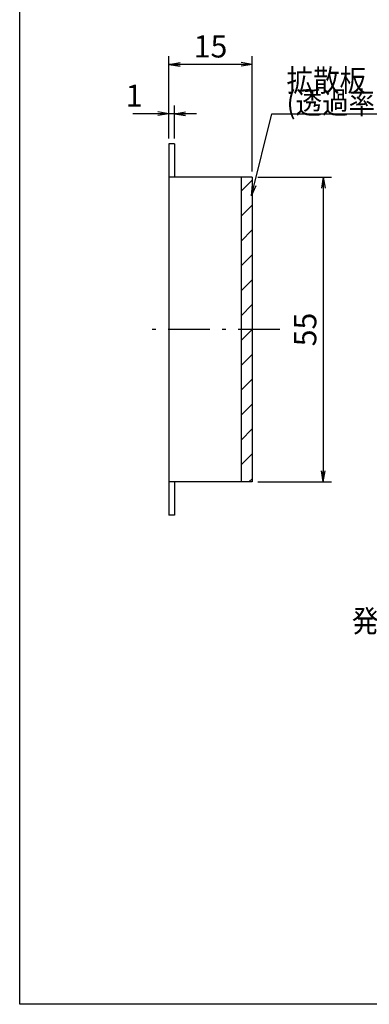
# Model space of a CAD drawing. Extents: x 17 to 202, y 7 to 289.
# Drawn here: x 17 to 80, y 13 to 191 of the extents above; entities that cross this region are included whole.
import ezdxf

# ---------------------------------------------------------------- set-up
doc = ezdxf.new("R2010")
doc.units = 0
doc.header["$LTSCALE"] = 0.25
doc.linetypes.add('DASHDOT', pattern=[50.5, 30, -9, 2.5, -9])
doc.linetypes.add('HIDDEN', pattern=[12.6, 8.4, -4.2])
doc.layers.get('0').update_dxf_attribs({"linetype": 'CONTINUOUS'})
for name, color, linetype in [('1', 7, 'CONTINUOUS'), ('10', 7, 'CONTINUOUS'), ('11', 7, 'CONTINUOUS'), ('7', 7, 'HIDDEN'), ('9', 100, 'CONTINUOUS')]:
    doc.layers.add(name, color=color, linetype=linetype)
doc.styles.get("Standard").update_dxf_attribs({"font": 'txt', "bigfont": 'bigfont'})
doc.styles.add('ＭＳ_ゴシック', font='txt')
doc.dimstyles.get("Standard").update_dxf_attribs({"dimtxt": 0.18, "dimasz": 0.18, "dimexe": 0.18, "dimexo": 0.0625, "dimgap": 0.09, "dimtad": 0, "dimtih": 1, "dimtoh": 1, "dimdec": 4, "dimzin": 0, "dimtxsty": 'STANDARD', "dimcen": 0.09, "dimazin": 3, "dimtfac": 1, "dimtdec": 4, "dimtofl": 0, "dimtmove": 0, "dimatfit": 3, "dimtolj": 1, "dimtzin": 0})

# ---------------------------------------------------------------- blocks, each defined once
blk = doc.blocks.new('*G16')
at = {"layer": '1', "color": 7, "linetype": 'CONTINUOUS'}
for p, q in [((16.9, 12.84), (16.9, 288.84)), ((201.9, 12.84), (16.9, 12.84))]:
    blk.add_line(p, q, dxfattribs=at)
blk = doc.blocks.new('_OPEN')
at = {"color": 0}
for q in [(-1, 0.167), (-1, -0.167), (-1, 0)]:
    blk.add_line((0, 0), q, dxfattribs=at)
blk = doc.blocks.new('DIM7')
at = {"layer": '9', "color": 4, "linetype": 'CONTINUOUS'}
for p, q in [((59.79, 162.15), (73.11, 162.15)), ((71.61, 162.15), (71.61, 107.15)), ((59.79, 107.15), (73.11, 107.15))]:
    blk.add_line(p, q, dxfattribs=at)
at = {"layer": '9', "color": 4, "linetype": 'CONTINUOUS', "xscale": 2, "yscale": 2, "zscale": 2}
for p, rotation in [((71.61, 162.15), 89.99999999999991), ((71.61, 107.15), 269.9999999999998)]:
    blk.add_blockref('_OPEN', p, dxfattribs=dict(at, rotation=rotation))
at = {"layer": '9', "color": 4, "linetype": 'CONTINUOUS', "insert": (71.61, 134.65), "char_height": 4, "width": 32.381, "attachment_point": 8, "rotation": 90, "style": 'ＭＳ_ゴシック'}
blk.add_mtext('55', dxfattribs=at)
blk = doc.blocks.new('DIM8')
at = {"layer": '9', "color": 4, "linetype": 'CONTINUOUS'}
for p, q in [((43.79, 169.15), (43.79, 184.01)), ((58.79, 163.15), (58.79, 184.01)), ((58.79, 182.51), (43.79, 182.51))]:
    blk.add_line(p, q, dxfattribs=at)
at = {"layer": '9', "color": 4, "linetype": 'CONTINUOUS', "xscale": 2, "yscale": 2, "zscale": 2}
for p, rotation in [((43.79, 182.51), 179.9999999999998), ((58.79, 182.51), 359.9999999999997)]:
    blk.add_blockref('_OPEN', p, dxfattribs=dict(at, rotation=rotation))
at = {"layer": '9', "color": 4, "linetype": 'CONTINUOUS', "insert": (51.29, 182.51), "char_height": 4, "width": 29.5238, "attachment_point": 8, "style": 'ＭＳ_ゴシック'}
blk.add_mtext('15', dxfattribs=at)
blk = doc.blocks.new('DIM9')
at = {"layer": '9', "color": 4, "linetype": 'CONTINUOUS'}
for p, q in [((43.79, 169.15), (43.79, 175.11)), ((44.79, 169.15), (44.79, 175.11)), ((48.79, 173.61), (37.29, 173.61))]:
    blk.add_line(p, q, dxfattribs=at)
at = {"layer": '9', "color": 4, "linetype": 'CONTINUOUS', "xscale": 2, "yscale": 2, "zscale": 2}
for p, rotation in [((43.79, 173.61), 359.9999999999997), ((44.79, 173.61), 179.9999999999995)]:
    blk.add_blockref('_OPEN', p, dxfattribs=dict(at, rotation=rotation))
at = {"layer": '9', "color": 4, "linetype": 'CONTINUOUS', "insert": (39.04, 173.61), "char_height": 4, "width": 4.7619, "attachment_point": 9, "style": 'ＭＳ_ゴシック'}
blk.add_mtext('1', dxfattribs=at)

msp = doc.modelspace()

# ---------------------------------------------------------------- hatches: boundary and pattern name
at = {"layer": '11', "linetype": 'CONTINUOUS'}
h = msp.add_hatch(dxfattribs=at)
h.set_pattern_fill('', color=2, style=0, pattern_type=2)
h.set_pattern_definition([(45, (-740.2754, -866.4627), (-2.245064, 2.245064), [])])
h.paths.add_polyline_path([(56.792, 134.647), (58.792, 134.647), (58.792, 162.147), (56.792, 162.147)], flags=0)
h.paths.add_polyline_path([(58.792, 134.647), (56.792, 134.647), (56.792, 107.147), (58.792, 107.147)], flags=0)

# ---------------------------------------------------------------- linework, layer by layer
at = {"layer": '10', "color": 7, "linetype": 'CONTINUOUS'}
for p, q in [((43.792, 168.147), (43.792, 101.147)), ((44.792, 168.147), (43.792, 168.147)), ((44.792, 168.147), (44.792, 162.147)), ((58.792, 162.147), (43.792, 162.147)), ((56.792, 162.147), (56.792, 107.147)), ((58.792, 162.147), (58.792, 107.147)), ((58.792, 107.147), (43.792, 107.147)), ((44.792, 107.147), (44.792, 101.147)), ((44.792, 101.147), (43.792, 101.147))]:
    msp.add_line(p, q, dxfattribs=at)
at = {"layer": '7', "color": 1, "linetype": 'DASHDOT'}
msp.add_line((63.792, 134.647), (38.792, 134.647), dxfattribs=at)
at = {"layer": '9', "color": 4, "linetype": 'CONTINUOUS'}
msp.add_lwpolyline([(58.681, 158.804), (62.355, 173.617), (87.755, 173.617)], dxfattribs=at)

# ---------------------------------------------------------------- block references
msp.add_blockref('*G16', (0, 0))
at = {"layer": '9', "color": 4, "linetype": 'CONTINUOUS', "xscale": 2, "yscale": 2, "zscale": 2, "rotation": 256.0718376024852}
msp.add_blockref('_OPEN', (58.681, 158.804), dxfattribs=at)

# ---------------------------------------------------------------- texts
at = {"layer": '9', "color": 4, "linetype": 'CONTINUOUS', "char_height": 4}
for s, insert, width, attachment_point in [('{\\fＭＳ ゴシック;\\W0.875000;\\T0.750000;拡散板}', (65.005, 177.617), 17.10798, 7), ('{\\fＭＳ ゴシック;\\W0.875000;\\T0.750000;(透過率：60%)}', (65.005, 173.617), 32.53859, 7), ('{\\fＭＳ ゴシック;\\W0.875000;\\T0.750000;発光面}', (91.115, 80.026), 16.95888, 9)]:
    msp.add_mtext(s, dxfattribs=dict(at, insert=insert, width=width, attachment_point=attachment_point))

# ---------------------------------------------------------------- dimensions: what is measured, and where the dimension line sits
at = {"layer": '9', "color": 4, "linetype": 'CONTINUOUS'}
for base, p1, picture, middle in [((43.792, 182.513), (58.792, 162.147), 'DIM8', (51.292, 182.513)), ((43.792, 173.609), (44.792, 168.147), 'DIM9', (38.167, 173.609))]:
    dim = msp.add_linear_dim(base=base, p1=p1, p2=(43.792, 168.147), angle=180, dimstyle='STANDARD', override={"dimscale": 1, "dimtxt": 4, "dimasz": 2, "dimexe": 1.5, "dimexo": 1, "dimgap": 0, "dimtad": 1, "dimtih": 0, "dimtoh": 0, "dimdec": 2, "dimzin": 8, "dimtxsty": 'ＭＳ_ゴシック', "dimblk1": 'OPEN', "dimblk2": 'OPEN', "dimsah": 1, "dimse1": 0, "dimse2": 0, "dimtix": 0, "dimtofl": 1, "dimtmove": 1, "dimatfit": 2, "dimtzin": 8}, dxfattribs=at)
    dim.commit()
    dim.dimension.update_dxf_attribs({"geometry": picture, "text_midpoint": middle, "dimtype": 160})
dim = msp.add_linear_dim(base=(71.609, 107.147), p1=(58.792, 162.147), p2=(58.792, 107.147), angle=270, dimstyle='STANDARD', override={"dimscale": 1, "dimtxt": 4, "dimasz": 2, "dimexe": 1.5, "dimexo": 1, "dimgap": 0, "dimtad": 1, "dimtih": 0, "dimtoh": 0, "dimdec": 2, "dimzin": 8, "dimtxsty": 'ＭＳ_ゴシック', "dimblk1": 'OPEN', "dimblk2": 'OPEN', "dimsah": 1, "dimse1": 0, "dimse2": 0, "dimtix": 0, "dimtofl": 1, "dimtmove": 1, "dimatfit": 2, "dimtzin": 8}, dxfattribs=at)
dim.commit()
dim.dimension.update_dxf_attribs({"geometry": 'DIM7', "text_midpoint": (71.609, 134.647), "dimtype": 160, "text_rotation": 90})

doc.saveas('drawing.dxf')
